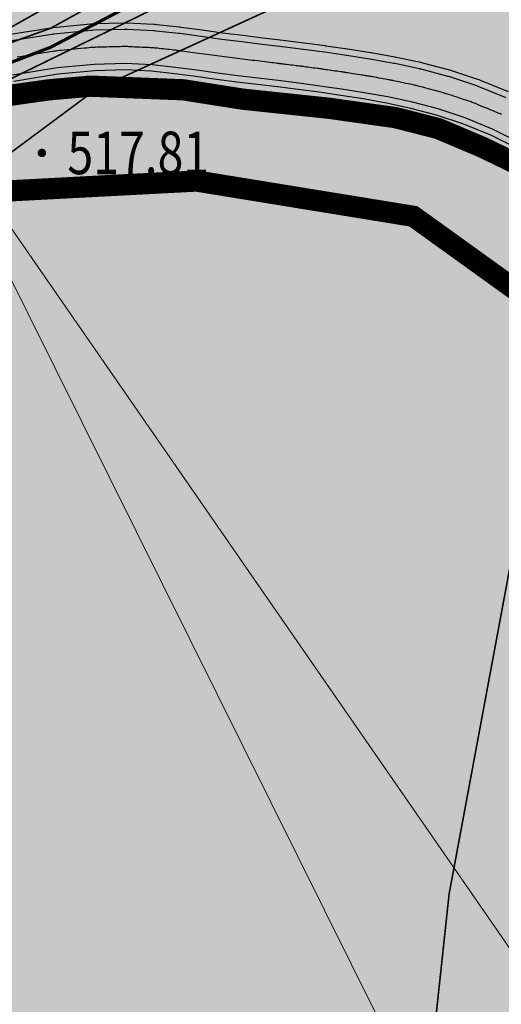
# Model space of a CAD drawing. Extents: x 278570 to 283335, y 3044496 to 3049024.
# Drawn here: x 280362 to 280374, y 3046445 to 3046468 of the extents above; entities that cross this region are included whole.
import ezdxf
from ezdxf.enums import TextEntityAlignment as Align

# ---------------------------------------------------------------- set-up
doc = ezdxf.new("R2010")
doc.units = 0
doc.linetypes.add('HIDDEN', pattern=[0.375, 0.25, -0.125])
for name, color, linetype in [('DGX', 8, 'Continuous'), ('DLSS', 4, 'Continuous'), ('GCD', 8, 'Continuous')]:
    doc.layers.add(name, color=color, linetype=linetype)
doc.layers.add('文字50总图', color=1, linetype='Continuous', lineweight=9)
doc.layers.add('着色-有林地', color=7, linetype='Continuous', true_color=0x288c00)
doc.layers.add('着色-水田', color=7, linetype='Continuous', true_color=0xffff64)
doc.styles.add('正等线体', font='txt')

# ---------------------------------------------------------------- blocks, each defined once
blk = doc.blocks.new('gc200')
at = {"const_width": 0.2}
blk.add_lwpolyline([(-0.1, 0, 1), (0.1, 0, 1)], format="xyb", close=True, dxfattribs=at)

msp = doc.modelspace()

# ---------------------------------------------------------------- hatches: boundary and pattern name
at = {"layer": '着色-有林地', "linetype": 'Continuous', "true_color": 0x288c00}
h = msp.add_hatch(color=84, dxfattribs=at)
h.paths.add_polyline_path([(280885.089, 3046024.964), (280895.758, 3046024.548), (280874.117, 3046096.681), (280840.423, 3046172.725), (280812.826, 3046202.406), (280776.566, 3046222.758), (280746.46, 3046244.277), (280711.86, 3046280.773), (280638.816, 3046329.216), (280622.931, 3046306.564), (280513.143, 3046342.729), (280622.953, 3046306.431)])
h.paths.add_polyline_path([(280998.671, 3046087.132), (280960.692, 3046085.131), (280937.112, 3046056.291), (280924.752, 3046023.418), (281146.849, 3046014.764), (281177.532, 3046046.372), (281071.574, 3046088.789)])
h.paths.add_polyline_path([(280858.916, 3046537.561), (280257.599, 3046521.944), (280250.616, 3046429.505), (280513.121, 3046342.736), (280517.978, 3046357.43), (280517.817, 3046361.829), (280514.576, 3046358.239), (280507.833, 3046359.559), (280505.394, 3046372.412), (280490.666, 3046385.806), (280471.786, 3046405.512), (280458.871, 3046416.941), (280441.645, 3046427.192), (280416.617, 3046427.873), (280406.798, 3046421.484), (280388.043, 3046414.702), (280373.595, 3046418.285), (280364.107, 3046428.662), (280346.677, 3046434.521), (280327.108, 3046446.299), (280315.354, 3046455.253), (280291.569, 3046464.717), (280287.618, 3046472.163), (280293.419, 3046475.338), (280301.923, 3046484.685), (280302.286, 3046497.588), (280307.312, 3046507.154), (280312.216, 3046512.245), (280318.353, 3046504.271), (280318.616, 3046497.193), (280313.677, 3046480.892), (280315.818, 3046472.174), (280321.289, 3046460.77), (280334.419, 3046458.644), (280347.761, 3046461.612), (280363.092, 3046468.015), (280371.354, 3046472.128), (280379.945, 3046470.557), (280393.357, 3046454.188), (280404.905, 3046453.695), (280418.519, 3046453.304), (280452.129, 3046445.914), (280460.078, 3046450.797), (280465.479, 3046466.135), (280470.138, 3046466.111), (280468.38, 3046446.877), (280473.271, 3046440.556), (280482.803, 3046428.524), (280495.124, 3046411.865), (280511.451, 3046402.09), (280547.756, 3046399.906), (280575.38, 3046411.108), (280588.668, 3046420.988), (280612.612, 3046449.194), (280630.154, 3046471.145), (280647.22, 3046472.71), (280672.993, 3046433.222), (280702.933, 3046431.73), (280728.974, 3046437.585), (280751.504, 3046451.908), (280775.515, 3046482.847), (280789.788, 3046464.57), (280799.505, 3046443.085), (280776.329, 3046417.055), (280768.676, 3046360.407), (280793.028, 3046307.096), (280850.724, 3046266.946), (280912.225, 3046225.912), (281009.638, 3046206.24), (281051.383, 3046239.733), (281049.679, 3046286.572)])
at = {"layer": '着色-水田', "ltscale": 2}
msp.add_hatch(color=256, dxfattribs=at).paths.add_polyline_path([(280850.702, 3046266.953), (280793.006, 3046307.103), (280768.654, 3046360.415), (280776.307, 3046417.062), (280799.483, 3046443.092), (280789.766, 3046464.578), (280775.493, 3046482.854), (280751.482, 3046451.916), (280728.952, 3046437.593), (280702.912, 3046431.738), (280672.971, 3046433.23), (280647.199, 3046472.717), (280630.132, 3046471.152), (280612.59, 3046449.201), (280588.646, 3046420.995), (280575.358, 3046411.116), (280547.734, 3046399.913), (280511.429, 3046402.097), (280495.102, 3046411.872), (280482.781, 3046428.531), (280473.249, 3046440.564), (280468.358, 3046446.884), (280470.116, 3046466.118), (280465.457, 3046466.142), (280460.056, 3046450.805), (280452.107, 3046445.921), (280418.497, 3046453.312), (280404.883, 3046453.702), (280393.336, 3046454.195), (280379.923, 3046470.564), (280371.332, 3046472.136), (280363.07, 3046468.022), (280347.739, 3046461.62), (280334.397, 3046458.651), (280321.267, 3046460.778), (280315.796, 3046472.181), (280313.656, 3046480.899), (280318.594, 3046497.2), (280318.331, 3046504.278), (280312.194, 3046512.252), (280307.29, 3046507.162), (280302.265, 3046497.595), (280301.901, 3046484.692), (280293.397, 3046475.345), (280287.596, 3046472.171), (280291.547, 3046464.724), (280315.332, 3046455.261), (280327.086, 3046446.306), (280346.655, 3046434.528), (280364.085, 3046428.669), (280373.573, 3046418.292), (280388.021, 3046414.71), (280406.776, 3046421.491), (280416.595, 3046427.88), (280441.623, 3046427.199), (280458.849, 3046416.948), (280471.765, 3046405.52), (280490.644, 3046385.813), (280505.372, 3046372.419), (280507.811, 3046359.566), (280514.554, 3046358.246), (280517.795, 3046361.836), (280517.957, 3046357.438), (280513.099, 3046342.743), (280622.909, 3046306.571), (280638.794, 3046329.223), (280711.838, 3046280.78), (280746.439, 3046244.284), (280776.544, 3046222.765), (280812.804, 3046202.413), (280840.401, 3046172.732), (280874.095, 3046096.688), (280895.735, 3046024.562), (280924.733, 3046023.432), (280937.091, 3046056.298), (280960.67, 3046085.138), (280998.649, 3046087.139), (281071.552, 3046088.796), (281177.489, 3046046.388), (281208.262, 3046077.91), (281049.658, 3046286.556), (281051.361, 3046239.741), (281009.616, 3046206.247), (280912.203, 3046225.92)])

# ---------------------------------------------------------------- linework, layer by layer
at = {"color": 1, "linetype": 'Continuous'}
for points in [[(280373.883, 3046466.51), (280373.221, 3046466.78, 0.017199), (280373.16, 3046466.803), (280372.526, 3046467.013, 0.015162), (280372.471, 3046467.029), (280371.865, 3046467.189, 0.012249), (280371.819, 3046467.2), (280371.24, 3046467.324, 0.008489), (280371.208, 3046467.33), (280370.654, 3046467.428, 0.004692), (280370.636, 3046467.431), (280370.106, 3046467.515, 0.003434), (280370.093, 3046467.517), (280369.583, 3046467.59, 0.002744), (280369.572, 3046467.592), (280369.077, 3046467.658, 0.001902), (280369.07, 3046467.659), (280368.586, 3046467.719, 0.000941), (280368.583, 3046467.72), (280368.105, 3046467.778), (280367.631, 3046467.835), (280367.159, 3046467.895), (280366.678, 3046467.96), (280366.177, 3046468.029, 0.007636), (280366.148, 3046468.033), (280365.601, 3046468.092, 0.014967), (280365.544, 3046468.096), (280364.92, 3046468.126, 0.018077), (280364.851, 3046468.127), (280364.119, 3046468.109, 0.017903), (280364.051, 3046468.104), (280363.177, 3046468.02, 0.015975), (280363.117, 3046468.012), (280362.069, 3046467.843, 0.013492)], [(280373.883, 3046466.51), (280373.221, 3046466.78, 0.017199), (280373.16, 3046466.803), (280372.526, 3046467.013, 0.015162), (280372.471, 3046467.029), (280371.865, 3046467.189, 0.012249), (280371.819, 3046467.2), (280371.24, 3046467.324, 0.008489), (280371.208, 3046467.33), (280370.654, 3046467.428, 0.004692), (280370.636, 3046467.431), (280370.106, 3046467.515, 0.003434), (280370.093, 3046467.517), (280369.583, 3046467.59, 0.002744), (280369.572, 3046467.592), (280369.077, 3046467.658, 0.001902), (280369.07, 3046467.659), (280368.586, 3046467.719, 0.000941), (280368.583, 3046467.72), (280368.105, 3046467.778), (280367.631, 3046467.835), (280367.159, 3046467.895), (280366.678, 3046467.96), (280366.177, 3046468.029, 0.007636), (280366.148, 3046468.033), (280365.601, 3046468.092, 0.014967), (280365.544, 3046468.096), (280364.92, 3046468.126, 0.018077), (280364.851, 3046468.127), (280364.119, 3046468.109, 0.017903), (280364.051, 3046468.104), (280363.177, 3046468.02, 0.015975), (280363.117, 3046468.012), (280362.069, 3046467.843, 0.013492)], [(280373.826, 3046466.371), (280373.164, 3046466.642, 0.017199), (280373.113, 3046466.661), (280372.479, 3046466.87, 0.015162), (280372.432, 3046466.884), (280371.826, 3046467.044, 0.012249), (280371.788, 3046467.053), (280371.208, 3046467.177, 0.008489), (280371.182, 3046467.182), (280370.627, 3046467.28, 0.004692), (280370.613, 3046467.283), (280370.082, 3046467.367, 0.003434), (280370.071, 3046467.368), (280369.561, 3046467.442, 0.002744), (280369.553, 3046467.443), (280369.058, 3046467.509, 0.001902), (280369.052, 3046467.51), (280368.568, 3046467.57, 0.000941), (280368.565, 3046467.571), (280368.087, 3046467.629), (280367.613, 3046467.686), (280367.139, 3046467.746), (280366.658, 3046467.811), (280366.156, 3046467.881, 0.007636), (280366.132, 3046467.884), (280365.585, 3046467.943, 0.014967), (280365.537, 3046467.947), (280364.913, 3046467.976, 0.018077), (280364.855, 3046467.977), (280364.122, 3046467.959, 0.017903), (280364.065, 3046467.955), (280363.191, 3046467.871, 0.015975), (280363.141, 3046467.864), (280362.093, 3046467.695, 0.013492)], [(280373.826, 3046466.371), (280373.164, 3046466.642, 0.017199), (280373.113, 3046466.661), (280372.479, 3046466.87, 0.015162), (280372.432, 3046466.884), (280371.826, 3046467.044, 0.012249), (280371.788, 3046467.053), (280371.208, 3046467.177, 0.008489), (280371.182, 3046467.182), (280370.627, 3046467.28, 0.004692), (280370.613, 3046467.283), (280370.082, 3046467.367, 0.003434), (280370.071, 3046467.368), (280369.561, 3046467.442, 0.002744), (280369.553, 3046467.443), (280369.058, 3046467.509, 0.001902), (280369.052, 3046467.51), (280368.568, 3046467.57, 0.000941), (280368.565, 3046467.571), (280368.087, 3046467.629), (280367.613, 3046467.686), (280367.139, 3046467.746), (280366.658, 3046467.811), (280366.156, 3046467.881, 0.007636), (280366.132, 3046467.884), (280365.585, 3046467.943, 0.014967), (280365.537, 3046467.947), (280364.913, 3046467.976, 0.018077), (280364.855, 3046467.977), (280364.122, 3046467.959, 0.017903), (280364.065, 3046467.955), (280363.191, 3046467.871, 0.015975), (280363.141, 3046467.864), (280362.093, 3046467.695, 0.013492)], [(280374.143, 3046465.155), (280373.462, 3046465.494), (280372.81, 3046465.76), (280372.185, 3046465.967), (280371.587, 3046466.125), (280371.013, 3046466.247), (280370.463, 3046466.345), (280369.935, 3046466.428), (280369.426, 3046466.502), (280368.933, 3046466.567), (280368.45, 3046466.628), (280367.972, 3046466.686), (280367.496, 3046466.744, -0.001124), (280367.496, 3046466.744), (280367.017, 3046466.804, -0.002107), (280367.016, 3046466.804), (280366.529, 3046466.87, -0.000939), (280366.529, 3046466.87), (280366.028, 3046466.94), (280365.487, 3046466.998), (280364.873, 3046467.027), (280364.151, 3046467.009), (280363.287, 3046466.925), (280362.249, 3046466.757)], [(280374.143, 3046465.155), (280373.462, 3046465.494), (280372.81, 3046465.76), (280372.185, 3046465.967), (280371.587, 3046466.125), (280371.013, 3046466.247), (280370.463, 3046466.345), (280369.935, 3046466.428), (280369.426, 3046466.502), (280368.933, 3046466.567), (280368.45, 3046466.628), (280367.972, 3046466.686), (280367.496, 3046466.744, -0.001124), (280367.496, 3046466.744), (280367.017, 3046466.804, -0.002107), (280367.016, 3046466.804), (280366.529, 3046466.87, -0.000939), (280366.529, 3046466.87), (280366.028, 3046466.94), (280365.487, 3046466.998), (280364.873, 3046467.027), (280364.151, 3046467.009), (280363.287, 3046466.925), (280362.249, 3046466.757)]]:
    msp.add_lwpolyline(points, format="xyb", dxfattribs=at)
at = {"color": 1, "linetype": 'HIDDEN'}
msp.add_lwpolyline([(280373.713, 3046465.982), (280373.689, 3046465.993), (280373.665, 3046466.004), (280373.639, 3046466.015), (280373.608, 3046466.028), (280373.569, 3046466.044), (280373.521, 3046466.063), (280373.466, 3046466.086), (280373.406, 3046466.11), (280373.344, 3046466.136), (280373.281, 3046466.162), (280373.221, 3046466.186), (280373.166, 3046466.208), (280373.119, 3046466.228), (280373.08, 3046466.243), (280373.05, 3046466.256), (280373.024, 3046466.266), (280373.001, 3046466.275), (280372.978, 3046466.283), (280372.952, 3046466.292), (280372.923, 3046466.302), (280372.886, 3046466.314), (280372.84, 3046466.329), (280372.787, 3046466.347), (280372.73, 3046466.366), (280372.67, 3046466.386), (280372.611, 3046466.405), (280372.553, 3046466.424), (280372.501, 3046466.442), (280372.455, 3046466.457), (280372.418, 3046466.469), (280372.389, 3046466.478), (280372.364, 3046466.486), (280372.342, 3046466.493), (280372.32, 3046466.499), (280372.297, 3046466.506), (280372.268, 3046466.513), (280372.233, 3046466.523), (280372.189, 3046466.534), (280372.139, 3046466.548), (280372.084, 3046466.562), (280372.027, 3046466.577), (280371.97, 3046466.593), (280371.915, 3046466.607), (280371.865, 3046466.62), (280371.822, 3046466.632), (280371.787, 3046466.641), (280371.759, 3046466.648), (280371.736, 3046466.654), (280371.715, 3046466.659), (280371.694, 3046466.664), (280371.672, 3046466.669), (280371.645, 3046466.675), (280371.611, 3046466.682), (280371.57, 3046466.691), (280371.522, 3046466.701), (280371.47, 3046466.712), (280371.415, 3046466.724), (280371.361, 3046466.735), (280371.308, 3046466.747), (280371.261, 3046466.757), (280371.219, 3046466.765), (280371.186, 3046466.772), (280371.16, 3046466.778), (280371.138, 3046466.782), (280371.119, 3046466.786), (280371.1, 3046466.79), (280371.079, 3046466.794), (280371.053, 3046466.798), (280371.022, 3046466.804), (280370.982, 3046466.811), (280370.937, 3046466.819), (280370.887, 3046466.828), (280370.835, 3046466.837), (280370.783, 3046466.847), (280370.733, 3046466.855), (280370.688, 3046466.863), (280370.649, 3046466.87), (280370.617, 3046466.876), (280370.593, 3046466.88), (280370.572, 3046466.884), (280370.554, 3046466.887), (280370.536, 3046466.89), (280370.517, 3046466.893), (280370.493, 3046466.897), (280370.463, 3046466.902), (280370.426, 3046466.907), (280370.382, 3046466.914), (280370.335, 3046466.922), (280370.285, 3046466.93), (280370.235, 3046466.938), (280370.188, 3046466.945), (280370.145, 3046466.952), (280370.107, 3046466.958), (280370.078, 3046466.963), (280370.054, 3046466.966), (280370.035, 3046466.969), (280370.018, 3046466.972), (280370, 3046466.974), (280369.982, 3046466.977), (280369.959, 3046466.981), (280369.93, 3046466.985), (280369.894, 3046466.99), (280369.853, 3046466.996), (280369.807, 3046467.002), (280369.759, 3046467.009), (280369.712, 3046467.016), (280369.666, 3046467.023), (280369.624, 3046467.029), (280369.588, 3046467.034), (280369.56, 3046467.038), (280369.537, 3046467.041), (280369.519, 3046467.044), (280369.502, 3046467.046), (280369.486, 3046467.048), (280369.468, 3046467.051), (280369.446, 3046467.054), (280369.418, 3046467.058), (280369.383, 3046467.062), (280369.343, 3046467.068), (280369.299, 3046467.073), (280369.252, 3046467.08), (280369.206, 3046467.086), (280369.162, 3046467.092), (280369.122, 3046467.097), (280369.087, 3046467.102), (280369.059, 3046467.105), (280369.038, 3046467.108), (280369.02, 3046467.11), (280369.004, 3046467.113), (280368.988, 3046467.115), (280368.97, 3046467.117), (280368.949, 3046467.12), (280368.922, 3046467.123), (280368.888, 3046467.127), (280368.848, 3046467.132), (280368.805, 3046467.138), (280368.76, 3046467.143), (280368.715, 3046467.149), (280368.672, 3046467.154), (280368.632, 3046467.159), (280368.598, 3046467.163), (280368.571, 3046467.167), (280368.55, 3046467.169), (280368.533, 3046467.172), (280368.517, 3046467.174), (280368.502, 3046467.175), (280368.485, 3046467.178), (280368.464, 3046467.18), (280368.437, 3046467.183), (280368.404, 3046467.187), (280368.364, 3046467.192), (280368.318, 3046467.198), (280368.268, 3046467.204), (280368.214, 3046467.21), (280368.157, 3046467.217), (280368.099, 3046467.224), (280368.039, 3046467.232), (280367.98, 3046467.239), (280367.92, 3046467.246), (280367.861, 3046467.253), (280367.801, 3046467.261), (280367.742, 3046467.268), (280367.682, 3046467.275), (280367.623, 3046467.283), (280367.564, 3046467.29), (280367.504, 3046467.297), (280367.445, 3046467.305), (280367.385, 3046467.312), (280367.325, 3046467.32), (280367.266, 3046467.327), (280367.206, 3046467.335), (280367.146, 3046467.343), (280367.086, 3046467.351), (280367.026, 3046467.358), (280366.966, 3046467.366), (280366.906, 3046467.374), (280366.845, 3046467.383), (280366.784, 3046467.391), (280366.723, 3046467.399), (280366.662, 3046467.407), (280366.6, 3046467.416), (280366.539, 3046467.424), (280366.478, 3046467.433), (280366.419, 3046467.441), (280366.362, 3046467.448), (280366.309, 3046467.456), (280366.261, 3046467.462), (280366.219, 3046467.468), (280366.183, 3046467.473), (280366.154, 3046467.477), (280366.131, 3046467.48), (280366.112, 3046467.483), (280366.094, 3046467.485), (280366.076, 3046467.487), (280366.056, 3046467.49), (280366.031, 3046467.492), (280366, 3046467.496), (280365.961, 3046467.5), (280365.916, 3046467.505), (280365.867, 3046467.51), (280365.815, 3046467.516), (280365.764, 3046467.521), (280365.714, 3046467.527), (280365.669, 3046467.531), (280365.629, 3046467.536), (280365.597, 3046467.539), (280365.571, 3046467.542), (280365.549, 3046467.544), (280365.528, 3046467.545), (280365.507, 3046467.547), (280365.483, 3046467.548), (280365.454, 3046467.55), (280365.418, 3046467.552), (280365.373, 3046467.554), (280365.321, 3046467.556), (280365.265, 3046467.559), (280365.206, 3046467.562), (280365.147, 3046467.565), (280365.09, 3046467.567), (280365.038, 3046467.57), (280364.993, 3046467.572), (280364.957, 3046467.573), (280364.927, 3046467.575), (280364.901, 3046467.575), (280364.877, 3046467.576), (280364.853, 3046467.576), (280364.824, 3046467.575), (280364.79, 3046467.575), (280364.748, 3046467.574), (280364.695, 3046467.573), (280364.634, 3046467.571), (280364.568, 3046467.569), (280364.499, 3046467.568), (280364.43, 3046467.566), (280364.363, 3046467.564), (280364.302, 3046467.563), (280364.25, 3046467.561), (280364.207, 3046467.56), (280364.173, 3046467.559), (280364.143, 3046467.558), (280364.115, 3046467.556), (280364.086, 3046467.554), (280364.053, 3046467.552), (280364.013, 3046467.548), (280363.963, 3046467.543), (280363.9, 3046467.537), (280363.828, 3046467.53), (280363.749, 3046467.523), (280363.667, 3046467.515), (280363.585, 3046467.507), (280363.506, 3046467.499), (280363.433, 3046467.492), (280363.371, 3046467.486), (280363.321, 3046467.481), (280363.28, 3046467.477), (280363.246, 3046467.473), (280363.213, 3046467.469), (280363.18, 3046467.464), (280363.141, 3046467.458), (280363.094, 3046467.451), (280363.034, 3046467.441), (280362.96, 3046467.429), (280362.873, 3046467.416), (280362.779, 3046467.4), (280362.681, 3046467.384), (280362.582, 3046467.369), (280362.488, 3046467.353), (280362.402, 3046467.339), (280362.328, 3046467.327)], dxfattribs=at)
msp.add_lwpolyline([(280373.713, 3046465.982), (280373.689, 3046465.993), (280373.665, 3046466.004), (280373.639, 3046466.015), (280373.608, 3046466.028), (280373.569, 3046466.044), (280373.521, 3046466.063), (280373.466, 3046466.086), (280373.406, 3046466.11), (280373.344, 3046466.136), (280373.281, 3046466.162), (280373.221, 3046466.186), (280373.166, 3046466.208), (280373.119, 3046466.228), (280373.08, 3046466.243), (280373.05, 3046466.256), (280373.024, 3046466.266), (280373.001, 3046466.275), (280372.978, 3046466.283), (280372.952, 3046466.292), (280372.923, 3046466.302), (280372.886, 3046466.314), (280372.84, 3046466.329), (280372.787, 3046466.347), (280372.73, 3046466.366), (280372.67, 3046466.386), (280372.611, 3046466.405), (280372.553, 3046466.424), (280372.501, 3046466.442), (280372.455, 3046466.457), (280372.418, 3046466.469), (280372.389, 3046466.478), (280372.364, 3046466.486), (280372.342, 3046466.493), (280372.32, 3046466.499), (280372.297, 3046466.506), (280372.268, 3046466.513), (280372.233, 3046466.523), (280372.189, 3046466.534), (280372.139, 3046466.548), (280372.084, 3046466.562), (280372.027, 3046466.577), (280371.97, 3046466.593), (280371.915, 3046466.607), (280371.865, 3046466.62), (280371.822, 3046466.632), (280371.787, 3046466.641), (280371.759, 3046466.648), (280371.736, 3046466.654), (280371.715, 3046466.659), (280371.694, 3046466.664), (280371.672, 3046466.669), (280371.645, 3046466.675), (280371.611, 3046466.682), (280371.57, 3046466.691), (280371.522, 3046466.701), (280371.47, 3046466.712), (280371.415, 3046466.724), (280371.361, 3046466.735), (280371.308, 3046466.747), (280371.261, 3046466.757), (280371.219, 3046466.765), (280371.186, 3046466.772), (280371.16, 3046466.778), (280371.138, 3046466.782), (280371.119, 3046466.786), (280371.1, 3046466.79), (280371.079, 3046466.794), (280371.053, 3046466.798), (280371.022, 3046466.804), (280370.982, 3046466.811), (280370.937, 3046466.819), (280370.887, 3046466.828), (280370.835, 3046466.837), (280370.783, 3046466.847), (280370.733, 3046466.855), (280370.688, 3046466.863), (280370.649, 3046466.87), (280370.617, 3046466.876), (280370.593, 3046466.88), (280370.572, 3046466.884), (280370.554, 3046466.887), (280370.536, 3046466.89), (280370.517, 3046466.893), (280370.493, 3046466.897), (280370.463, 3046466.902), (280370.426, 3046466.907), (280370.382, 3046466.914), (280370.335, 3046466.922), (280370.285, 3046466.93), (280370.235, 3046466.938), (280370.188, 3046466.945), (280370.145, 3046466.952), (280370.107, 3046466.958), (280370.078, 3046466.963), (280370.054, 3046466.966), (280370.035, 3046466.969), (280370.018, 3046466.972), (280370, 3046466.974), (280369.982, 3046466.977), (280369.959, 3046466.981), (280369.93, 3046466.985), (280369.894, 3046466.99), (280369.853, 3046466.996), (280369.807, 3046467.002), (280369.759, 3046467.009), (280369.712, 3046467.016), (280369.666, 3046467.023), (280369.624, 3046467.029), (280369.588, 3046467.034), (280369.56, 3046467.038), (280369.537, 3046467.041), (280369.519, 3046467.044), (280369.502, 3046467.046), (280369.486, 3046467.048), (280369.468, 3046467.051), (280369.446, 3046467.054), (280369.418, 3046467.058), (280369.383, 3046467.062), (280369.343, 3046467.068), (280369.299, 3046467.073), (280369.252, 3046467.08), (280369.206, 3046467.086), (280369.162, 3046467.092), (280369.122, 3046467.097), (280369.087, 3046467.102), (280369.059, 3046467.105), (280369.038, 3046467.108), (280369.02, 3046467.11), (280369.004, 3046467.113), (280368.988, 3046467.115), (280368.97, 3046467.117), (280368.949, 3046467.12), (280368.922, 3046467.123), (280368.888, 3046467.127), (280368.848, 3046467.132), (280368.805, 3046467.138), (280368.76, 3046467.143), (280368.715, 3046467.149), (280368.672, 3046467.154), (280368.632, 3046467.159), (280368.598, 3046467.163), (280368.571, 3046467.167), (280368.55, 3046467.169), (280368.533, 3046467.172), (280368.517, 3046467.174), (280368.502, 3046467.175), (280368.485, 3046467.178), (280368.464, 3046467.18), (280368.437, 3046467.183), (280368.404, 3046467.187), (280368.364, 3046467.192), (280368.318, 3046467.198), (280368.268, 3046467.204), (280368.214, 3046467.21), (280368.157, 3046467.217), (280368.099, 3046467.224), (280368.039, 3046467.232), (280367.98, 3046467.239), (280367.92, 3046467.246), (280367.861, 3046467.253), (280367.801, 3046467.261), (280367.742, 3046467.268), (280367.682, 3046467.275), (280367.623, 3046467.283), (280367.564, 3046467.29), (280367.504, 3046467.297), (280367.445, 3046467.305), (280367.385, 3046467.312), (280367.325, 3046467.32), (280367.266, 3046467.327), (280367.206, 3046467.335), (280367.146, 3046467.343), (280367.086, 3046467.351), (280367.026, 3046467.358), (280366.966, 3046467.366), (280366.906, 3046467.374), (280366.845, 3046467.383), (280366.784, 3046467.391), (280366.723, 3046467.399), (280366.662, 3046467.407), (280366.6, 3046467.416), (280366.539, 3046467.424), (280366.478, 3046467.433), (280366.419, 3046467.441), (280366.362, 3046467.448), (280366.309, 3046467.456), (280366.261, 3046467.462), (280366.219, 3046467.468), (280366.183, 3046467.473), (280366.154, 3046467.477), (280366.131, 3046467.48), (280366.112, 3046467.483), (280366.094, 3046467.485), (280366.076, 3046467.487), (280366.056, 3046467.49), (280366.031, 3046467.492), (280366, 3046467.496), (280365.961, 3046467.5), (280365.916, 3046467.505), (280365.867, 3046467.51), (280365.815, 3046467.516), (280365.764, 3046467.521), (280365.714, 3046467.527), (280365.669, 3046467.531), (280365.629, 3046467.536), (280365.597, 3046467.539), (280365.571, 3046467.542), (280365.549, 3046467.544), (280365.528, 3046467.545), (280365.507, 3046467.547), (280365.483, 3046467.548), (280365.454, 3046467.55), (280365.418, 3046467.552), (280365.373, 3046467.554), (280365.321, 3046467.556), (280365.265, 3046467.559), (280365.206, 3046467.562), (280365.147, 3046467.565), (280365.09, 3046467.567), (280365.038, 3046467.57), (280364.993, 3046467.572), (280364.957, 3046467.573), (280364.927, 3046467.575), (280364.901, 3046467.575), (280364.877, 3046467.576), (280364.853, 3046467.576), (280364.824, 3046467.575), (280364.79, 3046467.575), (280364.748, 3046467.574), (280364.695, 3046467.573), (280364.634, 3046467.571), (280364.568, 3046467.569), (280364.499, 3046467.568), (280364.43, 3046467.566), (280364.363, 3046467.564), (280364.302, 3046467.563), (280364.25, 3046467.561), (280364.207, 3046467.56), (280364.173, 3046467.559), (280364.143, 3046467.558), (280364.115, 3046467.556), (280364.086, 3046467.554), (280364.053, 3046467.552), (280364.013, 3046467.548), (280363.963, 3046467.543), (280363.9, 3046467.537), (280363.828, 3046467.53), (280363.749, 3046467.523), (280363.667, 3046467.515), (280363.585, 3046467.507), (280363.506, 3046467.499), (280363.433, 3046467.492), (280363.371, 3046467.486), (280363.321, 3046467.481), (280363.28, 3046467.477), (280363.246, 3046467.473), (280363.213, 3046467.469), (280363.18, 3046467.464), (280363.141, 3046467.458), (280363.094, 3046467.451), (280363.034, 3046467.441), (280362.96, 3046467.429), (280362.873, 3046467.416), (280362.779, 3046467.4), (280362.681, 3046467.384), (280362.582, 3046467.369), (280362.488, 3046467.353), (280362.402, 3046467.339), (280362.328, 3046467.327)], dxfattribs=at)
at = {"color": 1, "linetype": 'Continuous'}
msp.add_lwpolyline([(280374.215, 3046465.287), (280373.524, 3046465.63), (280372.861, 3046465.901), (280372.228, 3046466.111), (280371.622, 3046466.271), (280371.042, 3046466.394), (280370.488, 3046466.493), (280369.957, 3046466.577), (280369.447, 3046466.65), (280368.952, 3046466.716), (280368.468, 3046466.777), (280367.991, 3046466.835), (280367.515, 3046466.893), (280367.036, 3046466.953), (280366.549, 3046467.019), (280366.046, 3046467.088), (280365.499, 3046467.147), (280364.875, 3046467.177), (280364.142, 3046467.159), (280363.268, 3046467.074), (280362.221, 3046466.905)], dxfattribs=at)
msp.add_lwpolyline([(280374.215, 3046465.287), (280373.524, 3046465.63), (280372.861, 3046465.901), (280372.228, 3046466.111), (280371.622, 3046466.271), (280371.042, 3046466.394), (280370.488, 3046466.493), (280369.957, 3046466.577), (280369.447, 3046466.65), (280368.952, 3046466.716), (280368.468, 3046466.777), (280367.991, 3046466.835), (280367.515, 3046466.893), (280367.036, 3046466.953), (280366.549, 3046467.019), (280366.046, 3046467.088), (280365.499, 3046467.147), (280364.875, 3046467.177), (280364.142, 3046467.159), (280363.268, 3046467.074), (280362.221, 3046466.905)], dxfattribs=at)
at = {"color": 4, "linetype": 'Continuous', "const_width": 0.5, "elevation": 1.79}
msp.add_lwpolyline([(280362.064, 3046466.418), (280363.065, 3046466.559), (280364.049, 3046466.647), (280366.235, 3046466.561), (280367.625, 3046466.342), (280369.67, 3046466.126), (280371.224, 3046465.907), (280372.231, 3046465.649), (280373.277, 3046465.206), (280374.032, 3046464.841)], dxfattribs=at)
at = {"color": 4, "linetype": 'Continuous', "const_width": 0.5}
msp.add_lwpolyline([(280394.784, 3046445.603), (280387.156, 3046447.896), (280383.915, 3046449.279), (280380.595, 3046454.16), (280378.224, 3046457.836), (280375.022, 3046461.156), (280371.643, 3046463.587), (280366.545, 3046464.417), (280362.039, 3046464.18), (280356.397, 3046462.263), (280350.231, 3046459.575), (280341.417, 3046456.601), (280335.344, 3046454.546), (280332.419, 3046454.677), (280328.862, 3046455.02), (280323.777, 3046456.601), (280319.64, 3046458.577), (280316.162, 3046460.158), (280313.553, 3046461.344), (280310.602, 3046461.581), (280308.046, 3046461.396), (280304.647, 3046461.238)], dxfattribs=at)
at = {"layer": 'DGX', "linetype": 'Continuous', "const_width": 0.0375}
for points in [[(280305.759, 3046462.753), (280307.805, 3046464.151), (280309.807, 3046462.816), (280313.762, 3046463.864), (280316.782, 3046461.997), (280320.712, 3046461.044), (280324.212, 3046459.403), (280328.105, 3046459.58), (280338.034, 3046461.071), (280342.251, 3046460.582), (280344.575, 3046460.947), (280355.658, 3046466), (280362.074, 3046467.97), (280368.915, 3046471.816)], [(280354.49, 3046464.89), (280363.114, 3046468.007), (280369.341, 3046471.443)], [(280355.602, 3046463.604), (280366.532, 3046468.949)]]:
    msp.add_lwpolyline(points, dxfattribs=at)
at = {"layer": 'DGX', "color": 3, "linetype": 'Continuous', "const_width": 0.075}
msp.add_lwpolyline([(280354.168, 3046464.142), (280363.111, 3046467.559), (280369.666, 3046470.991)], dxfattribs=at)
at = {"layer": 'DGX', "linetype": 'Continuous', "const_width": 0.0375, "flags": 128}
for points, elevation in [([(280356.895, 3046461.157), (280364.18, 3046466.57), (280368.906, 3046468.735)], 259), ([(280392.147, 3046430.024), (280388.958, 3046434.325), (280387.983, 3046434.784), (280384.534, 3046435.255), (280378.397, 3046433.273), (280376.065, 3046433.176), (280374.38, 3046433.661), (280372.434, 3046435.26), (280372.003, 3046436.123), (280371.764, 3046440.945), (280372.484, 3046447.657), (280374.276, 3046457.285), (280374.72, 3046458.6), (280375.696, 3046459.614), (280377.79, 3046459.537), (280380.274, 3046456.916), (280381.522, 3046454.652), (280386.931, 3046452.821), (280391.395, 3046453.975)], 258.5)]:
    msp.add_lwpolyline(points, dxfattribs=dict(at, elevation=elevation))
at = {"layer": 'DLSS', "color": 4, "linetype": 'Continuous', "lineweight": 20, "const_width": 0.1, "flags": 128}
for points, elevation in [([(280362.064, 3046466.418), (280363.065, 3046466.559), (280364.049, 3046466.647), (280366.235, 3046466.561), (280367.625, 3046466.342), (280369.67, 3046466.126), (280371.224, 3046465.907), (280372.231, 3046465.649), (280373.277, 3046465.206), (280374.032, 3046464.841)], 263.79), ([(280394.784, 3046445.603), (280387.156, 3046447.896), (280383.915, 3046449.279), (280380.595, 3046454.16), (280378.224, 3046457.836), (280375.022, 3046461.156), (280371.643, 3046463.587), (280366.545, 3046464.417), (280362.039, 3046464.18), (280356.397, 3046462.263), (280350.231, 3046459.575), (280341.417, 3046456.601), (280335.344, 3046454.546), (280332.419, 3046454.677), (280328.862, 3046455.02), (280323.777, 3046456.601), (280319.64, 3046458.577), (280316.162, 3046460.158), (280313.553, 3046461.344), (280310.602, 3046461.581), (280308.046, 3046461.396), (280304.647, 3046461.238)], 253.99)]:
    msp.add_lwpolyline(points, dxfattribs=dict(at, elevation=elevation))
at = {"layer": '文字50总图', "color": 3, "lineweight": 0, "elevation": 12.51}
msp.add_lwpolyline([(280365.996, 3046426.98), (280365.996, 3046444.726), (280370.822, 3046444.726), (280360.051, 3046466.39), (280375.059, 3046444.726), (280393.087, 3046444.726), (280393.087, 3046426.98), (280365.996, 3046426.98)], dxfattribs=at)

# ---------------------------------------------------------------- block references
at = {"layer": 'GCD'}
ref = msp.add_blockref('gc200', (280362.91, 3046465.078, 258.905), dxfattribs=dict(at, xscale=0.5, yscale=0.5, zscale=0.5))
ref.add_attrib('height', '517.81', dxfattribs={"height": 1, "style": '正等线体', "width": 0.8}).set_placement((280363.51, 3046465.078, 258.905), align=Align.MIDDLE_LEFT)

doc.saveas('drawing.dxf')
